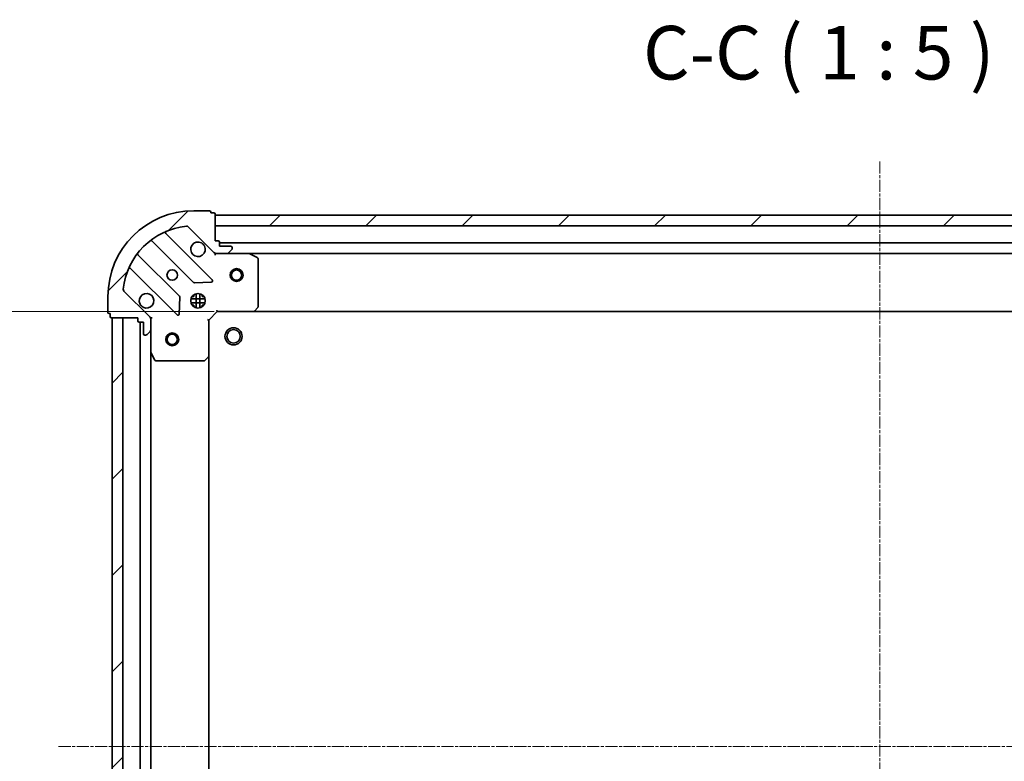
# Model space of a CAD drawing. Units: millimetres. Extents: x 7 to 6704, y 4 to 1409.
# Drawn here: x 1585 to 1815, y 467 to 640 of the extents above; entities that cross this region are included whole.
import ezdxf

# ---------------------------------------------------------------- set-up
doc = ezdxf.new("R2010")
doc.units = ezdxf.units.MM
doc.header["$LTSCALE"] = 0.5
doc.linetypes.add('CHAIN', pattern=[0.3543, 0.2362, -0.0295, 0.0591, -0.0295])
doc.layers.get('Defpoints').update_dxf_attribs({"lineweight": 25})
for name, color, linetype, lineweight in [('Centerline (ISO)', 131, 'Continuous', 18), ('Dimension (ISO)', 7, 'Continuous', 18), ('Hatch (ISO)', 1, 'Continuous', 18), ('Symbol (ISO)', 7, 'Continuous', 18), ('Visible (ISO)', 7, 'Continuous', 35)]:
    doc.layers.add(name, color=color, linetype=linetype, lineweight=lineweight)
doc.styles.add('Note Text (TK)', font='MS PGothic.ttf')
doc.dimstyles.new('Default - Method 1b (TK)', dxfattribs={"dimscale": 0.5, "dimtxt": 2.5, "dimasz": 2.5, "dimexe": 1, "dimexo": 1.5, "dimgap": 1, "dimtad": 1, "dimdsep": 46, "dimtxsty": 'Note Text (TK)', "dimblk": 'OPEN', "dimcen": 0.09, "dimdle": 5, "dimclrd": 100, "dimclre": 100, "dimclrt": 7, "dimadec": 1, "dimazin": 1, "dimtfac": 1, "dimtmove": 0, "dimatfit": 3, "dimldrblk": 'OPEN', "dimfxl": 1, "dimtolj": 1, "dimlwd": -1, "dimlwe": -1, "dimarcsym": 0})
pattern_1 = [(45, (140.25, -36), (-11.22532, 11.22532), [])]

# ---------------------------------------------------------------- blocks, each defined once
blk = doc.blocks.new('_Open')
at = {"color": 0, "linetype": 'ByBlock', "lineweight": -2}
for p, q in [((-1, 0.167), (0, 0)), ((-1, -0.167), (0, 0)), ((0, 0), (-1, 0))]:
    blk.add_line(p, q, dxfattribs=at)
blk = doc.blocks.new('*D43')
at = {"layer": 'Defpoints', "color": 0}
for p in [(1631.39, 571.75), (1556.39, 368.75), (1631.39, 368.75)]:
    blk.add_point(p, dxfattribs=at)
at = {"layer": 'Dimension (ISO)', "color": 100}
for p, q in [((1630.64, 571.75), (1555.89, 571.75)), ((1556.39, 561.75), (1556.39, 378.75)), ((1630.64, 368.75), (1555.89, 368.75))]:
    blk.add_line(p, q, dxfattribs=at)
at = {"layer": 'Dimension (ISO)', "color": 100, "xscale": 10, "yscale": 10, "zscale": 10}
for p, rotation in [((1556.39, 571.75), 90), ((1556.39, 368.75), 270)]:
    blk.add_blockref('_Open', p, dxfattribs=dict(at, rotation=rotation))
at = {"layer": 'Dimension (ISO)', "color": 7, "insert": (1546.17, 457.59), "char_height": 1.25, "attachment_point": 4, "rotation": 90, "style": 'Note Text (TK)'}
blk.add_mtext('\\A1;\\fMS PGothic|b0|i0;{\\H12.4500;203', dxfattribs=at)

msp = doc.modelspace()

# ---------------------------------------------------------------- hatches: boundary and pattern name
at = {"layer": 'Hatch (ISO)'}
h = msp.add_hatch(dxfattribs=at)
h.set_pattern_fill('ANSI31', color=256, scale=127, style=0)
h.set_pattern_definition(pattern_1)
edge = h.paths.add_edge_path()
edge.add_ellipse((1631.3045, 586.2523), major_axis=(0.7071, -0.7071), ratio=1, start_angle=270, end_angle=315)
edge.add_line((1631.3045, 585.2523), (1633.6832, 585.2523))
edge.add_ellipse((1633.6832, 585.7523), major_axis=(0.5, 0), ratio=1, start_angle=270, end_angle=315)
edge.add_line((1634.0368, 585.3987), (1634.7439, 586.1059))
edge.add_ellipse((1634.3903, 586.4594), major_axis=(0.3536, 0.3536), ratio=1, start_angle=270, end_angle=315)
edge.add_line((1634.8903, 586.4594), (1634.8903, 586.6523))
edge.add_ellipse((1634.5903, 586.6523), major_axis=(0, 0.3), ratio=1, start_angle=270, end_angle=360)
edge.add_line((1634.5903, 586.9523), (1631.8903, 586.9523))
edge.add_line((1631.8903, 586.9523), (1631.8903, 587.9523))
edge.add_ellipse((1631.5903, 587.9523), major_axis=(0, 0.3), ratio=1, start_angle=270, end_angle=360)
edge.add_line((1631.5903, 588.2523), (1630.8903, 588.2523))
edge.add_line((1630.8903, 588.2523), (1630.8903, 594.4523))
edge.add_ellipse((1630.5903, 594.4523), major_axis=(0, 0.3), ratio=1, start_angle=270, end_angle=360)
edge.add_line((1630.5903, 594.7523), (1629.8903, 594.7523))
edge.add_line((1629.8903, 594.7523), (1629.8903, 594.9523))
edge.add_ellipse((1629.5903, 594.9523), major_axis=(0, 0.3), ratio=1, start_angle=270, end_angle=360)
edge.add_line((1629.5903, 595.2523), (1625.8903, 595.2523))
edge.add_ellipse((1625.8903, 575.2523), major_axis=(-20, 0), ratio=1, start_angle=270, end_angle=360)
edge.add_line((1605.8903, 575.2523), (1605.8903, 571.5523))
edge.add_ellipse((1606.1903, 571.5523), major_axis=(0, -0.3), ratio=1, start_angle=270, end_angle=360)
edge.add_line((1606.1903, 571.2523), (1606.3903, 571.2523))
edge.add_line((1606.3903, 571.2523), (1606.3903, 570.5523))
edge.add_ellipse((1606.6903, 570.5523), major_axis=(0, -0.3), ratio=1, start_angle=270, end_angle=360)
edge.add_line((1606.6903, 570.2523), (1612.8903, 570.2523))
edge.add_line((1612.8903, 570.2523), (1612.8903, 569.5523))
edge.add_ellipse((1613.1903, 569.5523), major_axis=(0, -0.3), ratio=1, start_angle=270, end_angle=360)
edge.add_line((1613.1903, 569.2523), (1614.1903, 569.2523))
edge.add_line((1614.1903, 569.2523), (1614.1903, 566.5523))
edge.add_ellipse((1614.4903, 566.5523), major_axis=(0, -0.3), ratio=1, start_angle=270, end_angle=360)
edge.add_line((1614.4903, 566.2523), (1614.6832, 566.2523))
edge.add_ellipse((1614.6832, 566.7523), major_axis=(0.5, 0), ratio=1, start_angle=270, end_angle=315)
edge.add_line((1615.0368, 566.3987), (1615.7439, 567.1059))
edge.add_ellipse((1615.3903, 567.4594), major_axis=(0.3536, 0.3536), ratio=1, start_angle=270, end_angle=315)
edge.add_line((1615.8903, 567.4594), (1615.8903, 569.8381))
edge.add_ellipse((1614.8903, 569.8381), major_axis=(0, 1), ratio=1, start_angle=270, end_angle=315)
edge.add_line((1615.5974, 570.5452), (1609.6194, 576.5232))
edge.add_ellipse((1609.973, 576.8767), major_axis=(-0.3536, 0.3536), ratio=1, start_angle=39.172893, end_angle=90, ccw=False)
edge.add_ellipse((1625.8903, 575.2523), major_axis=(1.6752, 16.4147), ratio=1, start_angle=11.654213, end_angle=90, ccw=False)
edge.add_ellipse((1624.2659, 591.1696), major_axis=(0.4974, 0.0508), ratio=1, start_angle=39.172893, end_angle=90, ccw=False)
edge.add_line((1624.6194, 591.5232), (1630.5974, 585.5452))
h = msp.add_hatch(dxfattribs=at)
h.set_pattern_fill('ANSI31', color=256, scale=127, style=0)
h.set_pattern_definition(pattern_1)
h.paths.add_polyline_path([(1630.8903, 594.2523), (1630.8903, 591.7523), (1940.8903, 591.7523), (1940.8903, 594.2523)])
h = msp.add_hatch(dxfattribs=at)
h.set_pattern_fill('ANSI31', color=256, scale=127, style=0)
h.set_pattern_definition(pattern_1)
h.paths.add_polyline_path([(1606.8903, 370.2523), (1609.3903, 370.2523), (1609.3903, 570.2523), (1606.8903, 570.2523)])

# ---------------------------------------------------------------- linework, layer by layer
at = {"layer": 'Centerline (ISO)', "linetype": 'CHAIN', "ltscale": 23.990969}
for p, q in [((1785.8903, 606.7523), (1785.8903, 333.7523)), ((1594.3903, 470.2523), (1977.3903, 470.2523))]:
    msp.add_line(p, q, dxfattribs=at)
at = {"layer": 'Visible (ISO)'}
for p, q in [((1629.5903, 595.2523), (1625.8903, 595.2523)), ((1629.8903, 594.7523), (1629.8903, 594.9523)), ((1630.5903, 594.7523), (1629.8903, 594.7523)), ((1630.8903, 588.2523), (1630.8903, 594.4523)), ((1630.8903, 594.2523), (1630.8903, 591.7523)), ((1940.8903, 594.2523), (1630.8903, 594.2523)), ((1624.6194, 591.5232), (1630.5974, 585.5452)), ((1630.8903, 591.7523), (1940.8903, 591.7523)), ((1616.1478, 588.2451), (1625.8472, 578.5456)), ((1630.2011, 579.1415), (1619.3778, 589.9648)), ((1631.5903, 588.2523), (1630.8903, 588.2523)), ((1631.8903, 586.9523), (1631.8903, 587.9523)), ((1939.8903, 587.7523), (1631.8903, 587.7523)), ((1634.5903, 586.9523), (1631.8903, 586.9523)), ((1634.0368, 585.3987), (1634.7439, 586.1059)), ((1634.8903, 586.4594), (1634.8903, 586.6523)), ((1622.597, 575.2954), (1612.8975, 584.9948)), ((1630.8903, 585.2523), (1630.8903, 585.3421)), ((1630.8903, 585.2523), (1630.8903, 584.902)), ((1631.3044, 585.2523), (1630.8903, 585.2523)), ((1631.3045, 585.2523), (1633.6832, 585.2523)), ((1638.8195, 585.2523), (1633.6832, 585.2523)), ((1638.8195, 585.2523), (1932.9611, 585.2523)), ((1640.7245, 584.3352), (1638.9536, 585.2206)), ((1640.8903, 572.8705), (1640.8903, 584.0669)), ((1611.1778, 581.7648), (1622.0011, 570.9415)), ((1626.0724, 578.4581), (1630.0021, 578.6296)), ((1615.5974, 570.5452), (1609.6194, 576.5232)), ((1605.8903, 575.2523), (1605.8903, 571.5523)), ((1622.513, 571.1405), (1622.6845, 575.0702)), ((1628.5297, 574.7023), (1625.2509, 574.7023)), ((1625.5155, 575.2523), (1625.8903, 575.2523)), ((1625.8903, 575.6271), (1625.8903, 575.2523)), ((1626.4403, 572.6129), (1626.4403, 575.8917)), ((1627.3403, 572.6129), (1627.3403, 575.8917)), ((1627.8903, 575.6271), (1627.8903, 575.2523)), ((1627.8903, 575.2523), (1628.2651, 575.2523)), ((1628.5297, 573.8023), (1625.2509, 573.8023)), ((1625.5155, 573.2523), (1625.8903, 573.2523)), ((1625.8903, 573.2523), (1625.8903, 572.8775)), ((1627.8903, 573.2523), (1628.2651, 573.2523)), ((1627.8903, 573.2523), (1627.8903, 572.8775)), ((1629.3903, 569.7523), (1631.3903, 571.7523)), ((1631.266, 572.0523), (1631.3903, 571.7523)), ((1631.3903, 571.7523), (1639.8269, 571.7523)), ((1639.8269, 571.7523), (1931.9537, 571.7523)), ((1640.0463, 571.8476), (1640.8097, 572.6659)), ((1606.1903, 571.2523), (1606.3903, 571.2523)), ((1606.3903, 571.2523), (1606.3903, 570.5523)), ((1606.6903, 570.2523), (1612.8903, 570.2523)), ((1609.3903, 570.2523), (1606.8903, 570.2523)), ((1606.8903, 570.2523), (1606.8903, 370.2523)), ((1609.3903, 370.2523), (1609.3903, 570.2523)), ((1612.8903, 570.2523), (1612.8903, 569.5523)), ((1615.8005, 570.2523), (1615.8903, 570.2523)), ((1616.2406, 570.2523), (1615.8903, 570.2523)), ((1615.8903, 570.2523), (1615.8903, 569.8382)), ((1615.8903, 567.4594), (1615.8903, 569.8381)), ((1629.3903, 569.7523), (1629.0903, 569.8766)), ((1629.3903, 561.3157), (1629.3903, 569.7523)), ((1613.1903, 569.2523), (1614.1903, 569.2523)), ((1613.3903, 569.2523), (1613.3903, 371.2523)), ((1614.1903, 569.2523), (1614.1903, 566.5523)), ((1615.8903, 567.4594), (1615.8903, 562.3231)), ((1614.4903, 566.2523), (1614.6832, 566.2523)), ((1615.0368, 566.3987), (1615.7439, 567.1059)), ((1615.8903, 378.1815), (1615.8903, 562.3231)), ((1615.922, 562.189), (1616.8074, 560.4181)), ((1617.0757, 560.2523), (1628.2721, 560.2523)), ((1628.4767, 560.3329), (1629.295, 561.0963)), ((1629.3903, 379.1889), (1629.3903, 561.3157))]:
    msp.add_line(p, q, dxfattribs=at)
for centre, radius in [((1620.8903, 580.2523), 1.2295), ((1635.8903, 580.2523), 1.5), ((1635.8903, 580.2523), 1.1933), ((1626.8903, 574.2523), 1.7), ((1635.1903, 565.9523), 2), ((1635.1903, 565.9523), 1.5706), ((1620.8903, 565.2523), 1.5), ((1620.8903, 565.2523), 1.1933)]:
    msp.add_circle(centre, radius, dxfattribs=at)
for centre, radius, start, end in [((1625.8903, 575.2523), 20, 90, 180), ((1629.5903, 594.9523), 0.3, 0, 90), ((1630.5903, 594.4523), 0.3, 0, 90), ((1625.8903, 575.2523), 16.5, 95.827107, 174.172893), ((1619.5899, 590.1769), 0.3, 112.886858, 225), ((1624.2659, 591.1696), 0.5, 45, 95.827107), ((1615.9356, 588.0329), 0.3, 45, 127.9145), ((1626.8903, 586.2523), 1.7, 62.499829, 27.500171), ((1631.5903, 587.9523), 0.3, 0, 90), ((1631.3045, 586.2523), 1, 225, 270), ((1634.5903, 586.6523), 0.3, 0, 90), ((1634.3903, 586.4594), 0.5, 315, 0), ((1613.1097, 585.207), 0.3, 142.0855, 225), ((1633.6832, 585.7523), 0.5, 270, 315), ((1638.8195, 584.9523), 0.3, 63.434949, 90), ((1640.5903, 584.0669), 0.3, 0, 63.434949), ((1610.9657, 581.5527), 0.3, 45, 157.113142), ((1629.989, 578.9293), 0.3, 272.5, 45), ((1609.973, 576.8767), 0.5, 174.172893, 225), ((1626.0593, 578.7578), 0.3, 225, 272.5), ((1614.8903, 574.2523), 1.7, 242.499829, 207.500171), ((1622.3848, 575.0833), 0.3, 357.5, 45), ((1639.8269, 572.0523), 0.3, 270, 316.985143), ((1640.5903, 572.8705), 0.3, 316.985143, 0), ((1606.1903, 571.5523), 0.3, 180, 270), ((1606.6903, 570.5523), 0.3, 180, 270), ((1613.1903, 569.5523), 0.3, 180, 270), ((1614.8903, 569.8381), 1, 0, 45), ((1622.2133, 571.1536), 0.3, 225, 357.5), ((1615.3903, 567.4594), 0.5, 315, 0), ((1614.4903, 566.5523), 0.3, 180, 270), ((1614.6832, 566.7523), 0.5, 270, 315), ((1616.1903, 562.3231), 0.3, 180, 206.565051), ((1617.0757, 560.5523), 0.3, 206.565051, 270), ((1628.2721, 560.5523), 0.3, 270, 313.014857), ((1629.0903, 561.3157), 0.3, 313.014857, 0)]:
    msp.add_arc(centre, radius, start, end, dxfattribs=at)
for points in [[(1627.6753, 587.7602), (1627.83, 587.6797), (1627.9735, 587.5732), (1628.2112, 587.3355), (1628.3177, 587.192), (1628.3982, 587.0373)], [(1614.1053, 572.7444), (1613.9506, 572.8249), (1613.8071, 572.9314), (1613.5694, 573.1691), (1613.4629, 573.3126), (1613.3824, 573.4673)]]:
    msp.add_open_spline(points, degree=3, knots=[0.278912594, 0.278912594, 0.278912594, 0.278912594, 0.329334696, 0.329334696, 0.379756799, 0.379756799, 0.379756799, 0.379756799], dxfattribs=at)

# ---------------------------------------------------------------- texts
at = {"layer": 'Symbol (ISO)', "color": 7, "insert": (1730.6667, 621.9729), "char_height": 12.5, "attachment_point": 7, "style": 'Note Text (TK)'}
msp.add_mtext('C-C ( 1 : 5 )', dxfattribs=at)

# ---------------------------------------------------------------- dimensions: what is measured, and where the dimension line sits
at = {"layer": 'Dimension (ISO)', "color": 100}
dim = msp.add_linear_dim(base=(1556.3927, 368.7523), p1=(1631.3903, 571.7523), p2=(1631.3903, 368.7523), angle=90, text='\\fMS PGothic|b0|i0;{\\H12.4500;<>', dimstyle='Default - Method 1b (TK)', override={"dimasz": 20, "dimgap": 8, "dimdec": 0, "dimtol": 0, "dimlim": 0, "dimtp": 0, "dimtm": 0, "dimtdec": 0, "dimtofl": 0, "dimatfit": 1}, dxfattribs=at)
dim.commit()
dim.dimension.update_dxf_attribs({"geometry": '*D43', "text_midpoint": (1556.3927, 470.2523), "dimtype": 160})

doc.saveas('drawing.dxf')
